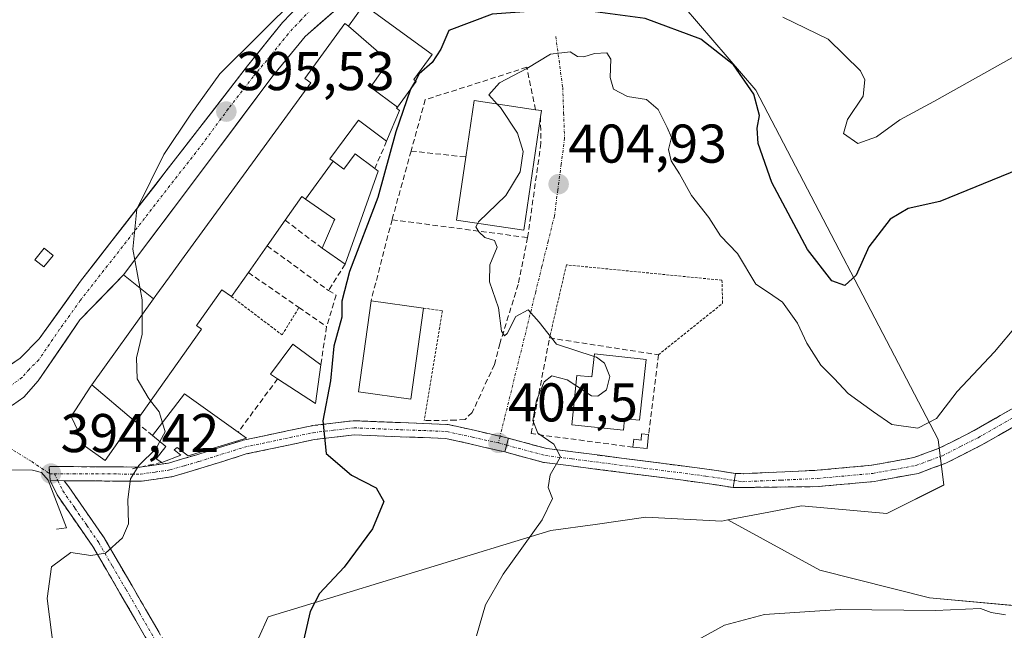
# Model space of a CAD drawing. Units: metres. Extents: x 631710 to 635188, y 4708860 to 4711239.
# Drawn here: x 634416 to 634597, y 4709152 to 4709264 of the extents above; entities that cross this region are included whole.
import ezdxf
from ezdxf.enums import TextEntityAlignment as Align

# ---------------------------------------------------------------- set-up
doc = ezdxf.new("R2010")
doc.units = ezdxf.units.M
doc.header["$MEASUREMENT"] = 0
for name, pattern in [('TRAZO_Y_PUNTO', [1, 0.5, -0.25, 0, -0.25]), ('TRAZOS', [0.75, 0.5, -0.25]), ('TRAZOSX2', [1.5, 1, -0.5])]:
    doc.linetypes.add(name, pattern=pattern)
for name, color, linetype, lineweight in [('Alambrada', 19, 'TRAZOS', 0), ('Arbolado forestal CxS', 92, 'Continuous', 0), ('Camino', 19, 'TRAZOSX2', 0), ('Camino Cxs', 19, 'Continuous', 0), ('Camino eje', 19, 'TRAZO_Y_PUNTO', 0), ('Carretera de calzada única', 19, 'Continuous', 13), ('Carretera de calzada única Cxs', 19, 'Continuous', 13), ('Carretera de calzada única eje', 19, 'TRAZO_Y_PUNTO', 0), ('Carátula', 7, 'Continuous', 5), ('Cultivos herbáceos CxS', 92, 'Continuous', 0), ('Curva de nivel maestra', 36, 'Continuous', 30), ('Curva de nivel normal', 36, 'Continuous', 0), ('Edificación', 1, 'Continuous', 13), ('Edificación Cxs', 1, 'Continuous', 13), ('Elemento construido', 1, 'Continuous', 0), ('Muro lineal', 1, 'TRAZOSX2', 13), ('Núcleo urbano CxS', 19, 'Continuous', 0), ('Obra de contención lineal', 1, 'TRAZOSX2', 13), ('Punto de cota en terreno', 7, 'Continuous', 0), ('Rótulo de punto de cota en terreno', 19, 'Continuous', 0), ('Vía urbana eje', 5, 'TRAZO_Y_PUNTO', 0)]:
    doc.layers.add(name, color=color, linetype=linetype, lineweight=lineweight)
doc.styles.add('Arial', font='txt', dxfattribs={"height": 0.2})

# ---------------------------------------------------------------- blocks, each defined once
blk = doc.blocks.new('*U166')
at = {"layer": 'Arbolado forestal CxS', "color": 92, "linetype": 'Continuous', "lineweight": 0}
blk.add_polyline3d([(634612.2695, 4709155.2947, 410.5444), (634583.1401, 4709157.9793, 409.8828), (634563.0133, 4709163.0111, 409.3829), (634546.1545, 4709172.2725, 407.8636), (634553.6789, 4709173.7057, 407.1611), (634559.6427, 4709174.8417, 407.0652), (634575.3343, 4709173.4451, 406.7627), (634585.7913, 4709178.6755, 406.2581), (634584.7475, 4709187.0437, 406.0269), (634551.2749, 4709251.1961, 398.9223), (634532.8659, 4709272.7047, 395.7083)], dxfattribs=at)
blk = doc.blocks.new('*U199')
at = {"layer": 'Curva de nivel normal', "color": 36, "linetype": 'Continuous', "lineweight": 0}
for points in [[(634438.6086, 4709210.0144, 395), (634438.6, 4709212.71, 395), (634436.88, 4709222.02, 395), (634437.64, 4709229.34, 395), (634442.6, 4709239.37, 395), (634447.5, 4709246.81, 395), (634452.84, 4709254.2, 395), (634467.29, 4709268.61, 395)], [(634556.2, 4709264.62, 395), (634564.55, 4709260.54, 395), (634570.47, 4709254.77, 395), (634571.29, 4709253.08, 395), (634570.99, 4709250.08, 395), (634568.08, 4709245.82, 395), (634567.35, 4709243.21, 395), (634569.98, 4709241.37, 395), (634573.41, 4709242.61, 395), (634577.72, 4709245.76, 395), (634583.96, 4709249.11, 395), (634598.29, 4709257.15, 395)]]:
    blk.add_polyline3d(points, dxfattribs=at)
blk = doc.blocks.new('*U217')
at = {"layer": 'Curva de nivel normal', "color": 36, "linetype": 'Continuous', "lineweight": 0}
blk.add_polyline3d([(634539.53, 4709149.6, 410), (634545.53, 4709152.94, 410), (634552.86, 4709154.87, 410), (634566.72, 4709155.83, 410), (634584.26, 4709155.61, 410), (634592.54, 4709155.98, 410), (634594.47, 4709155.26, 410), (634597.1, 4709154.84, 410)], dxfattribs=at)
blk = doc.blocks.new('*U222')
at = {"layer": 'Curva de nivel maestra', "color": 36, "linetype": 'Continuous', "lineweight": 30}
blk.add_polyline3d([(634599.6, 4709236.68, 400), (634585.07, 4709230.72, 400), (634579.24, 4709229.45, 400), (634575.92, 4709227.52, 400), (634572.02, 4709222.42, 400), (634569.68, 4709217.19, 400), (634567.58, 4709215.34, 400), (634565.19, 4709216.18, 400), (634560.73, 4709221.94, 400), (634554.21, 4709234.21, 400), (634551.7, 4709241.41, 400), (634551.49, 4709244.19, 400), (634551.92, 4709246.52, 400), (634550.91, 4709250.48, 400), (634547.18, 4709255.85, 400), (634541.17, 4709260.58, 400), (634530.94, 4709264.34, 400), (634517.2, 4709266.22, 400), (634502.86, 4709265.18, 400), (634494.91, 4709262.14, 400), (634493.46, 4709258.72, 400), (634491.82, 4709256.25, 400), (634489.46, 4709254.2, 400), (634488.75, 4709252.93, 400)], dxfattribs=at)
blk = doc.blocks.new('5PATER')
at = {"layer": 'Carátula', "linetype": 'Continuous', "lineweight": 5}
h = blk.add_hatch(color=250, dxfattribs=at)
edge = h.paths.add_edge_path()
edge.add_ellipse((0, 0.01), major_axis=(-1.33, -1.34), ratio=0.999422, start_angle=0, end_angle=360)

msp = doc.modelspace()

# ---------------------------------------------------------------- linework, layer by layer
at = {"layer": 'Alambrada', "color": 19, "linetype": 'TRAZOS', "lineweight": 0}
for points in [[(634533.37, 4709202.59, 405.54), (634545.17, 4709212.05, 405.4), (634545.05, 4709216.29, 405.27), (634516.48, 4709219.11, 405.22), (634513.39, 4709205.69, 404.99)], [(634454.98, 4709213.29, 395.42), (634464.3, 4709206.24, 395.59), (634467.37, 4709211.27, 395.7)], [(634490.23, 4709211.18, 403.62), (634493.71, 4709210.66, 404.03), (634490.39, 4709190.5, 403.09)]]:
    msp.add_polyline3d(points, dxfattribs=at)
at = {"layer": 'Arbolado forestal CxS', "color": 92, "linetype": 'Continuous', "lineweight": 0}
for points in [[(634532.43, 4709273.1, 395.54), (634532.64, 4709272.97, 395.59), (634532.87, 4709272.7, 395.71), (634551.27, 4709251.2, 398.92), (634584.75, 4709187.04, 406.03), (634585.79, 4709178.68, 406.26), (634575.33, 4709173.45, 406.76), (634559.64, 4709174.84, 407.07), (634553.68, 4709173.71, 407.16), (634546.15, 4709172.27, 407.86)], [(634546.15, 4709172.27, 407.86), (634563.01, 4709163.01, 409.38), (634583.14, 4709157.98, 409.88), (634612.27, 4709155.29, 410.54), (634603.53, 4709169.35, 409.77), (634609.15, 4709180.65, 410.03), (634611.55, 4709187.07, 410.26), (634619.02, 4709193.59, 410.78), (634625.19, 4709195.37, 411.42), (634631.02, 4709197.04, 412.09), (634652.86, 4709195.25, 414.1), (634669.95, 4709193.29, 413.6), (634669.95, 4709192.31, 413.71), (634668.49, 4709187.92, 414.94), (634670.93, 4709175.21, 414.14), (634695.02, 4709176.24, 415.57), (634715.86, 4709184.98, 416.74), (634722.7, 4709187.43, 417.31), (634723.18, 4709201.11, 417.45), (634745.95, 4709199.65, 419.45)]]:
    msp.add_polyline3d(points, dxfattribs=at)
at = {"layer": 'Camino', "color": 19, "linetype": 'TRAZOSX2', "lineweight": 0}
for points in [[(634754.73, 4709169.19), (634730.86, 4709193.94), (634728.93, 4709195.95), (634724.66, 4709200.97), (634722.1, 4709202.33), (634718.93, 4709201.05), (634710.9, 4709196.2), (634700.01, 4709191.96), (634692.75, 4709190.3), (634684.81, 4709188.81), (634676.22, 4709189.62), (634657.66, 4709193.08), (634626.25, 4709197.21), (634616.05, 4709197.22), (634611.09, 4709195.53), (634605.78, 4709193.22), (634600.62, 4709190.52), (634592.77, 4709186.05), (634586.13, 4709182.67), (634581.06, 4709180.82), (634572.98, 4709179.32), (634562.71, 4709178.38), (634547.12, 4709178.21)], [(634547.52, 4709180.78), (634549.09, 4709180.76), (634562.51, 4709181.38), (634572.56, 4709182.3), (634580.26, 4709183.72), (634584.93, 4709185.43), (634591.35, 4709188.69), (634599.18, 4709193.16), (634603.72, 4709195.52)], [(634421.61, 4709180.75), (634421.52, 4709182.03), (634421.68, 4709182.06), (634421.84, 4709182.07), (634425.96, 4709182.05), (634430.07, 4709182.02), (634434.18, 4709182), (634438.19, 4709181.97), (634440.81, 4709182.35), (634443.42, 4709182.71), (634445.99, 4709183.47), (634448.62, 4709184.23), (634452.8, 4709185.56), (634457, 4709186.88), (634457.12, 4709186.91), (634461.32, 4709187.79), (634465.52, 4709188.68), (634469.75, 4709189.57), (634469.83, 4709189.58), (634473.59, 4709190.02), (634477.34, 4709190.47), (634477.49, 4709190.48), (634477.54, 4709190.48), (634486.05, 4709190.14), (634490.3, 4709189.98), (634494.56, 4709189.81), (634494.74, 4709189.79), (634494.79, 4709189.78), (634499.53, 4709188.73), (634504.3, 4709187.62)], [(634505.16, 4709184.75), (634498.97, 4709186.19), (634494.34, 4709187.22), (634490.2, 4709187.38), (634485.95, 4709187.54), (634477.54, 4709187.88), (634473.89, 4709187.44), (634470.19, 4709187.01), (634466.06, 4709186.14), (634461.86, 4709185.25), (634457.72, 4709184.38), (634453.58, 4709183.08), (634449.39, 4709181.75), (634446.71, 4709180.97), (634444.07, 4709180.19), (634443.93, 4709180.16), (634443.88, 4709180.15), (634441.17, 4709179.77), (634438.47, 4709179.38), (634438.28, 4709179.37), (634434.16, 4709179.4), (634430.05, 4709179.42), (634425.94, 4709179.45), (634424.28, 4709179.46)], [(634504.3, 4709187.62), (634505.88, 4709187.25)], [(634505.88, 4709187.25), (634512.87, 4709185.37), (634517.69, 4709184.76), (634542.24, 4709181.61), (634547.52, 4709180.78)], [(634547.12, 4709178.21), (634541.89, 4709179.03), (634517.37, 4709182.18), (634512.46, 4709182.8), (634512.39, 4709182.81), (634512.28, 4709182.83), (634505.16, 4709184.75)], [(634421.7, 4709179.48), (634421.61, 4709180.75)], [(634451.73, 4709129.05), (634449.46, 4709133.06), (634436.99, 4709154.55), (634434.51, 4709158.84), (634432.02, 4709163.12), (634429.55, 4709167.36), (634427.38, 4709170.5), (634425.17, 4709173.68), (634422.97, 4709176.86), (634421.7, 4709179.48)], [(634424.28, 4709179.46), (634425.11, 4709178.34), (634427.31, 4709175.16), (634429.52, 4709171.98), (634431.72, 4709168.8), (634431.77, 4709168.71), (634434.26, 4709164.42), (634436.75, 4709160.14), (634439.23, 4709155.85), (634451.67, 4709134.42), (634454.13, 4709130.94)]]:
    msp.add_lwpolyline(points, dxfattribs=at)
at = {"layer": 'Camino Cxs', "color": 19, "linetype": 'Continuous', "lineweight": 0}
for points in [[(634505.88, 4709187.25), (634505.16, 4709184.75)], [(634547.52, 4709180.78), (634547.12, 4709178.21)], [(634421.7, 4709179.48), (634424.28, 4709179.46)]]:
    msp.add_lwpolyline(points, dxfattribs=at)
for points in [[(634600.62, 4709190.52, 407.28), (634596.7, 4709188.29, 406.76), (634592.77, 4709186.05, 406.44), (634589.45, 4709184.36, 406.12), (634586.13, 4709182.67, 405.93), (634583.6, 4709181.75, 405.83), (634581.06, 4709180.82, 405.77), (634577.02, 4709180.07, 405.8), (634572.98, 4709179.32, 405.98), (634569.56, 4709179.01, 406.04), (634566.13, 4709178.69, 406.04), (634562.71, 4709178.38, 406.1), (634558.81, 4709178.34, 406.16), (634554.92, 4709178.3, 406.15), (634551.02, 4709178.25, 406.05), (634547.12, 4709178.21, 406), (634547.52, 4709180.78, 405.93), (634549.09, 4709180.76, 405.94), (634553.56, 4709180.97, 405.97), (634558.04, 4709181.17, 405.97), (634562.51, 4709181.38, 405.89), (634565.86, 4709181.69, 405.84), (634569.21, 4709181.99, 405.81), (634572.56, 4709182.3, 405.76), (634576.41, 4709183.01, 405.66), (634580.26, 4709183.72, 405.68), (634584.93, 4709185.43, 405.71), (634588.14, 4709187.06, 405.93), (634591.35, 4709188.69, 406.3), (634595.27, 4709190.93, 406.58), (634599.18, 4709193.16, 406.99)], [(634439.48, 4709150.25, 395.98), (634436.99, 4709154.55, 395.65), (634434.51, 4709158.84, 395.39), (634432.02, 4709163.12, 395.1), (634429.55, 4709167.36, 394.92), (634427.38, 4709170.5, 394.79), (634425.17, 4709173.68, 394.63), (634422.97, 4709176.86, 394.49), (634421.7, 4709179.48, 394.39), (634424.28, 4709179.46, 394.38), (634424.28, 4709179.46, 394.38), (634425.11, 4709178.34, 394.4), (634427.31, 4709175.16, 394.57), (634429.52, 4709171.98, 394.74), (634431.72, 4709168.8, 394.85), (634431.77, 4709168.71, 394.85), (634434.26, 4709164.42, 395.1), (634436.75, 4709160.14, 395.35), (634439.23, 4709155.85, 395.57), (634441.72, 4709151.57, 395.91)]]:
    msp.add_polyline3d(points, dxfattribs=at)
for points in [[(634505.88, 4709187.25, 404.53), (634505.16, 4709184.75, 404.49), (634502.06, 4709185.47, 404.3), (634498.97, 4709186.19, 404.01), (634494.34, 4709187.22, 403.48), (634490.2, 4709187.38, 402.89), (634485.95, 4709187.54, 402.22), (634481.75, 4709187.71, 401.61), (634477.54, 4709187.88, 400.9), (634473.89, 4709187.44, 400.29), (634470.19, 4709187.01, 399.7), (634466.06, 4709186.14, 399.05), (634461.86, 4709185.25, 398.44), (634457.72, 4709184.38, 397.77), (634453.58, 4709183.08, 397.29), (634449.39, 4709181.75, 396.55), (634446.71, 4709180.97, 396.34), (634444.07, 4709180.19, 395.89), (634443.93, 4709180.16, 395.87), (634443.88, 4709180.15, 395.86), (634441.17, 4709179.77, 395.52), (634438.47, 4709179.38, 395.2), (634438.28, 4709179.37, 395.18), (634434.16, 4709179.4, 394.78), (634430.05, 4709179.42, 394.54), (634425.94, 4709179.45, 394.38), (634424.28, 4709179.46, 394.38), (634421.7, 4709179.48, 394.39), (634421.52, 4709182.03, 394.34), (634421.68, 4709182.06, 394.34), (634421.84, 4709182.07, 394.34), (634425.96, 4709182.05, 394.37), (634430.07, 4709182.02, 394.54), (634434.18, 4709182, 394.69), (634438.19, 4709181.97, 394.92), (634440.81, 4709182.35, 395.11), (634443.42, 4709182.71, 395.66), (634445.99, 4709183.47, 396.43), (634448.62, 4709184.23, 396.73), (634452.8, 4709185.56, 396.98), (634457, 4709186.88, 397.14), (634457.12, 4709186.91, 397.17), (634461.32, 4709187.79, 398.26), (634465.52, 4709188.68, 398.96), (634469.75, 4709189.57, 399.33), (634469.83, 4709189.58, 399.34), (634473.59, 4709190.02, 400.11), (634477.34, 4709190.47, 401.22), (634477.49, 4709190.48, 401.25), (634477.54, 4709190.48, 401.25), (634481.8, 4709190.31, 401.95), (634486.05, 4709190.14, 402.42), (634490.3, 4709189.98, 403.04), (634494.56, 4709189.81, 403.6), (634494.74, 4709189.79, 403.62), (634494.79, 4709189.78, 403.62), (634499.53, 4709188.73, 404.13), (634502.7, 4709187.99, 404.38), (634505.88, 4709187.25, 404.53)], [(634547.52, 4709180.78, 405.93), (634547.12, 4709178.21, 406), (634544.5, 4709178.62, 405.85), (634541.89, 4709179.03, 405.76), (634536.98, 4709179.66, 405.62), (634532.08, 4709180.29, 405.55), (634527.17, 4709180.92, 405.46), (634522.27, 4709181.55, 405.29), (634517.37, 4709182.18, 405.05), (634512.46, 4709182.8, 404.83), (634512.39, 4709182.81, 404.83), (634512.28, 4709182.83, 404.83), (634508.72, 4709183.79, 404.67), (634505.16, 4709184.75, 404.49), (634505.88, 4709187.25, 404.53), (634509.38, 4709186.31, 404.76), (634512.87, 4709185.37, 404.93), (634517.69, 4709184.76, 405.1), (634522.6, 4709184.13, 405.25), (634527.51, 4709183.5, 405.36), (634532.42, 4709182.87, 405.52), (634537.33, 4709182.24, 405.64), (634542.24, 4709181.61, 405.76), (634544.88, 4709181.2, 405.87), (634547.52, 4709180.78, 405.93)]]:
    msp.add_polyline3d(points, close=True, dxfattribs=at)
at = {"layer": 'Camino eje', "color": 19, "linetype": 'TRAZO_Y_PUNTO', "lineweight": 0}
for points in [[(634547.32, 4709179.5), (634548.16, 4709179.37), (634548.79, 4709179.29), (634555.9, 4709179.57), (634562.61, 4709179.88), (634572.77, 4709180.81), (634576.62, 4709181.52), (634580.66, 4709182.27), (634583.2, 4709183.2), (634585.53, 4709184.05), (634588.85, 4709185.74), (634592.06, 4709187.37), (634595.99, 4709189.61), (634599.9, 4709191.84), (634602.19, 4709193.03)], [(634422.49, 4709180.75), (634425.95, 4709180.75), (634430.06, 4709180.72), (634434.17, 4709180.7), (634438.28, 4709180.67), (634440.99, 4709181.06), (634443.7, 4709181.44), (634446.35, 4709182.22), (634449, 4709182.99), (634453.19, 4709184.32), (634457.39, 4709185.64), (634461.59, 4709186.52), (634465.79, 4709187.41), (634469.98, 4709188.29), (634473.74, 4709188.73), (634477.49, 4709189.18), (634486, 4709188.84), (634490.25, 4709188.68), (634494.51, 4709188.51), (634499.25, 4709187.46), (634504, 4709186.41)], [(634504, 4709186.41), (634505.52, 4709186)], [(634505.52, 4709186), (634512.62, 4709184.09), (634517.53, 4709183.47), (634542.07, 4709180.32), (634547.32, 4709179.5)], [(634421.61, 4709180.75), (634422.49, 4709180.75)], [(634422.49, 4709180.75), (634423.12, 4709179.47)], [(634423.12, 4709179.47), (634424.04, 4709177.6), (634426.24, 4709174.42), (634428.45, 4709171.24), (634430.65, 4709168.06), (634433.14, 4709163.77), (634435.63, 4709159.49), (634438.11, 4709155.2), (634450.56, 4709133.75), (634452.93, 4709130)]]:
    msp.add_lwpolyline(points, dxfattribs=at)
at = {"layer": 'Carretera de calzada única', "color": 19, "linetype": 'Continuous', "lineweight": 13}
for points in [[(634481.28, 4709277.1), (634478.14, 4709274.9), (634471.23, 4709270.08), (634467.44, 4709266.82), (634464.37, 4709263.65), (634457.93, 4709255.64), (634448.76, 4709243.78), (634427.29, 4709216.11), (634419.7, 4709205.54), (634416.19, 4709202), (634410.84, 4709198.27), (634405.55, 4709195.77), (634400.78, 4709194.29), (634394.61, 4709193.77)], [(634435.18, 4709217.3), (634437.93, 4709220.95), (634440.68, 4709224.61), (634443.44, 4709228.26), (634446.19, 4709231.92), (634448.94, 4709235.57), (634451.63, 4709239.17), (634454.32, 4709242.77), (634457.01, 4709246.38), (634459.7, 4709249.98), (634462.39, 4709253.58), (634465.46, 4709257.33), (634468.52, 4709261.07), (634471.23, 4709263.45), (634473.94, 4709265.84)], [(634406.79, 4709190.15), (634409.65, 4709191), (634414.79, 4709193.37), (634416.85, 4709194.8), (634419.5, 4709197.8), (634427.18, 4709209.01), (634435.18, 4709217.3)]]:
    msp.add_lwpolyline(points, dxfattribs=at)
at = {"layer": 'Carretera de calzada única Cxs', "color": 19, "linetype": 'Continuous', "lineweight": 13}
for points in [[(634413.52, 4709200.14, 394.11), (634416.19, 4709202, 394.17), (634419.7, 4709205.54, 394.26), (634422.23, 4709209.06, 394.37), (634424.76, 4709212.59, 394.44), (634427.29, 4709216.11, 394.54), (634429.97, 4709219.57, 394.64), (634432.66, 4709223.03, 394.77), (634435.34, 4709226.49, 394.84), (634438.03, 4709229.95, 394.9), (634440.71, 4709233.4, 395.04), (634443.39, 4709236.86, 395.12), (634446.08, 4709240.32, 395.21), (634448.76, 4709243.78, 395.27), (634451.82, 4709247.73, 395.37), (634454.87, 4709251.69, 395.39), (634457.93, 4709255.64, 395.41), (634460.08, 4709258.31, 395.4), (634462.22, 4709260.98, 395.29), (634464.37, 4709263.65, 395.19), (634467.44, 4709266.82, 395.05)], [(634473.94, 4709265.84, 395.09), (634471.23, 4709263.45, 395.23), (634468.52, 4709261.07, 395.39), (634465.46, 4709257.33, 395.48), (634462.39, 4709253.58, 395.55), (634459.7, 4709249.98, 395.57), (634457.01, 4709246.38, 395.57), (634454.32, 4709242.77, 395.52), (634451.63, 4709239.17, 395.42), (634448.94, 4709235.57, 395.37), (634446.19, 4709231.92, 395.29), (634443.44, 4709228.26, 395.23), (634440.68, 4709224.61, 395.11), (634437.93, 4709220.95, 394.99), (634435.18, 4709217.3, 394.86), (634432.51, 4709214.54, 394.73), (634429.85, 4709211.77, 394.62), (634427.18, 4709209.01, 394.53), (634424.62, 4709205.27, 394.43), (634422.06, 4709201.54, 394.33), (634419.5, 4709197.8, 394.23), (634416.85, 4709194.8, 394.16), (634414.79, 4709193.37, 394.13)]]:
    msp.add_polyline3d(points, dxfattribs=at)
at = {"layer": 'Carretera de calzada única eje', "color": 19, "linetype": 'TRAZO_Y_PUNTO', "lineweight": 0}
msp.add_lwpolyline([(634469.47, 4709265.86), (634467.74, 4709264.06), (634466.2, 4709262.47), (634465.39, 4709261.52), (634462.17, 4709257.52), (634458.98, 4709253.67), (634454.4, 4709247.74), (634449.77, 4709241.48), (634439.04, 4709227.65), (634427.23, 4709212.56), (634423.44, 4709207.27), (634419.6, 4709201.67), (634417.84, 4709199.9), (634416.52, 4709198.4), (634413.84, 4709196.53)], dxfattribs=at)
at = {"layer": 'Cultivos herbáceos CxS', "color": 92, "linetype": 'Continuous', "lineweight": 0}
for points in [[(634546.15, 4709172.27, 407.86), (634563.01, 4709163.01, 409.38), (634583.14, 4709157.98, 409.88), (634612.27, 4709155.29, 410.54), (634603.53, 4709169.35, 409.77), (634609.15, 4709180.65, 410.03), (634611.55, 4709187.07, 410.26), (634619.02, 4709193.59, 410.78), (634625.19, 4709195.37, 411.42), (634631.02, 4709197.04, 412.09), (634652.86, 4709195.25, 414.1), (634669.95, 4709193.29, 413.6), (634669.95, 4709192.31, 413.71), (634668.49, 4709187.92, 414.94), (634670.93, 4709175.21, 414.14), (634695.02, 4709176.24, 415.57), (634715.86, 4709184.98, 416.74), (634722.7, 4709187.43, 417.31), (634723.18, 4709201.11, 417.45), (634745.95, 4709199.65, 419.45)], [(634546.15, 4709172.27, 407.86), (634545, 4709172.05, 407.87), (634531.06, 4709172.75, 407.16), (634521.77, 4709171.45, 406.47), (634513.62, 4709170.31, 405.71), (634467.95, 4709156.36, 400.18), (634461.75, 4709154.47, 399.44), (634458.19, 4709146.6, 399.57), (634458.54, 4709135.09, 400.29), (634456.29, 4709128.92, 399.34), (634456.23, 4709128.75, 399.31), (634471.93, 4709101.73, 401.79), (634475.05, 4709096.35, 402.37), (634478, 4709091.27, 403.11), (634477.28, 4709090.86, 402.96), (634468.42, 4709085.72, 402.05), (634437.27, 4709078.27, 401.46), (634419.27, 4709079.08, 395.34), (634405.37, 4709050.5, 397.01), (634405.22, 4709041.97, 397.19)], [(634458.19, 4709146.6, 399.57), (634461.75, 4709154.47, 399.44), (634467.95, 4709156.36, 400.18), (634513.62, 4709170.31, 405.71), (634521.77, 4709171.45, 406.47), (634531.06, 4709172.75, 407.16), (634545, 4709172.05, 407.87), (634546.15, 4709172.27, 407.86), (634563.01, 4709163.01, 409.38), (634583.14, 4709157.98, 409.88), (634612.27, 4709155.29, 410.54)]]:
    msp.add_polyline3d(points, dxfattribs=at)
at = {"layer": 'Curva de nivel maestra', "color": 36, "linetype": 'Continuous', "lineweight": 30}
for points in [[(634488.75, 4709252.93, 400), (634487.88, 4709251.38, 400)], [(634487.88, 4709251.38, 400), (634487.78, 4709251.2, 400), (634485.15, 4709243.53, 400), (634481.87, 4709231.46, 400), (634476.64, 4709217.91, 400), (634475.25, 4709212.45, 400), (634475.26, 4709209.52, 400), (634473.81, 4709204.19, 400), (634473.17, 4709197.84, 400), (634471.78, 4709190.44, 400), (634472.4, 4709184.46, 400), (634477.04, 4709180.51, 400), (634481.58, 4709178.18, 400), (634482.95, 4709175.65, 400), (634480.86, 4709170.62, 400), (634475.68, 4709163.59, 400), (634471.13, 4709158.74, 400), (634469.43, 4709155.46, 400), (634467.88, 4709148.76, 400)]]:
    msp.add_polyline3d(points, dxfattribs=at)
at = {"layer": 'Curva de nivel normal', "color": 36, "linetype": 'Continuous', "lineweight": 0}
for points in [[(634603.51, 4709213.19, 405), (634595.09, 4709203.11, 405), (634588.21, 4709195.88, 405), (634584.42, 4709190.87, 405), (634581.01, 4709189.1, 405), (634576.21, 4709189.81, 405), (634572.87, 4709192.12, 405), (634568.24, 4709195.46, 405), (634565.63, 4709198.23, 405), (634563.18, 4709200.69, 405), (634560.63, 4709204.71, 405), (634558.91, 4709208.41, 405), (634556.19, 4709212.25, 405), (634553.62, 4709214.04, 405), (634551.24, 4709215.55, 405), (634547.88, 4709221.19, 405), (634544.8, 4709224.44, 405), (634542.62, 4709227.79, 405), (634539.46, 4709231.84, 405), (634537.26, 4709235.8, 405), (634535.72, 4709238.2, 405), (634535.26, 4709240.3, 405), (634535.77, 4709242.53, 405), (634534.98, 4709244.32, 405), (634533.34, 4709247.62, 405), (634531.17, 4709249.51, 405), (634527.73, 4709250.04, 405), (634525.14, 4709251.4, 405), (634524.5, 4709253.5, 405), (634524.66, 4709256.86, 405), (634523.92, 4709258.07, 405), (634521.66, 4709257.96, 405), (634519.69, 4709257.3, 405), (634518.54, 4709257.37, 405), (634517.18, 4709258.21, 405), (634513.57, 4709257.82, 405), (634509.2, 4709255.2, 405), (634504.19, 4709252.56, 405), (634502.26, 4709250.32, 405), (634503.8, 4709248.64, 405)], [(634503.8, 4709248.64, 405), (634504.36, 4709248.03, 405), (634507.5, 4709243.3, 405), (634508.54, 4709239.95, 405), (634508.02, 4709236.2, 405), (634505.35, 4709231.86, 405), (634500.36, 4709227.03, 405), (634500.21, 4709226.76, 405)], [(634500.21, 4709226.76, 405), (634499.86, 4709226.12, 405), (634500.4, 4709225.18, 405), (634501.53, 4709224.11, 405), (634503.27, 4709223.6, 405), (634503.78, 4709222.35, 405), (634502.44, 4709219.1, 405), (634502.35, 4709216.01, 405), (634504.03, 4709211.23, 405), (634504.55, 4709206.92, 405), (634505.15, 4709206.1, 405), (634505.59, 4709206.48, 405), (634507.23, 4709209.64, 405), (634509.46, 4709210.85, 405), (634511.48, 4709208.59, 405), (634514.68, 4709204.56, 405), (634521.57, 4709202.28, 405)], [(634440.15, 4709194.11, 395), (634439.68, 4709194.72, 395), (634437.67, 4709198.19, 395), (634437.54, 4709202.03, 395), (634438.62, 4709206.41, 395), (634438.61, 4709210.01, 395)], [(634521.57, 4709202.28, 405), (634522.02, 4709202.13, 405), (634523.48, 4709201.03, 405), (634524.46, 4709198.6, 405), (634523.86, 4709196.13, 405), (634522.28, 4709194.97, 405), (634521.08, 4709195.04, 405), (634518.22, 4709196.93, 405)], [(634518.22, 4709196.93, 405), (634516.62, 4709197.99, 405), (634513.8, 4709198.74, 405), (634512.41, 4709197.64, 405), (634510.97, 4709194.19, 405), (634510.33, 4709190.52, 405), (634511.24, 4709188.19, 405), (634514.2, 4709186.19, 405), (634515.38, 4709183.86, 405), (634513.52, 4709180.52, 405), (634513.16, 4709178.19, 405), (634513.94, 4709176.19, 405), (634512.05, 4709172.28, 405), (634504.88, 4709162.29, 405), (634501.62, 4709156.66, 405), (634499.99, 4709150.95, 405)], [(634442.31, 4709190.12, 395), (634441.74, 4709192.09, 395), (634440.15, 4709194.11, 395)], [(634441.85, 4709186.66, 395), (634442.79, 4709188.46, 395), (634442.31, 4709190.12, 395)], [(634422.36, 4709148.23, 395), (634421.16, 4709157.86, 395), (634421.97, 4709163.66, 395), (634425.5, 4709166.3, 395), (634429.19, 4709165.76, 395), (634431.86, 4709166.17, 395), (634434.99, 4709168.97, 395), (634436.09, 4709171.57, 395), (634435.96, 4709175.99, 395), (634436.47, 4709179.82, 395), (634438, 4709182.28, 395), (634441.17, 4709185.36, 395), (634441.85, 4709186.66, 395)]]:
    msp.add_polyline3d(points, dxfattribs=at)
at = {"layer": 'Edificación', "color": 1, "linetype": 'Continuous', "lineweight": 13}
for points in [[(634476.47, 4709262.94, 395.42), (634479.32, 4709266.87, 395.04), (634480.64, 4709265.9, 395.3), (634491.85, 4709257.75, 399.28), (634488.48, 4709253.13, 400.37), (634488.92, 4709252.81, 400.58), (634485.49, 4709248.09, 399.24)], [(634429.35, 4709197.08, 394.56), (634440.66, 4709212.88, 395.09), (634441.1, 4709213.48, 395.11), (634441.28, 4709213.72, 395.12), (634444.08, 4709217.57, 395.23), (634445.82, 4709219.96, 395.36), (634469.55, 4709252.56, 395.66), (634468.44, 4709253.35, 395.63), (634475.78, 4709263.44, 395.35), (634476.47, 4709262.94, 395.42)], [(634485.49, 4709248.09, 399.24), (634480.49, 4709251.76, 397.14), (634483.9, 4709256.52, 398.15), (634476.47, 4709262.94, 395.42)], [(634485.49, 4709248.09, 399.24), (634480.49, 4709251.76, 397.14), (634483.9, 4709256.52, 398.15), (634476.47, 4709262.94, 395.42)], [(634511.73, 4709246.3, 405.08), (634508.64, 4709225.51, 405.03), (634496.32, 4709227.33, 404.38), (634498.03, 4709238.91, 404.17), (634499.57, 4709249.27, 404.25), (634510.82, 4709247.6, 405.09), (634511.89, 4709247.44, 405.09), (634511.73, 4709246.3, 405.08)], [(634485.49, 4709248.09, 399.24), (634485.32, 4709247.86, 399.18), (634485.85, 4709247.49, 399.52), (634483.48, 4709241.82, 398.42), (634478.32, 4709245.66, 396.13), (634473.05, 4709238.59, 395.69), (634473.66, 4709238.14, 395.73)], [(634473.66, 4709238.14, 395.73), (634475.62, 4709236.67, 396.05), (634477.71, 4709239.5, 396.07), (634481.3, 4709236.82, 397.65), (634481.94, 4709236.34, 398.13), (634479.1, 4709228.33, 399.02), (634475.87, 4709219.24, 398.96), (634471.62, 4709222.18, 395.85), (634473.81, 4709227.16, 397.01), (634473.81, 4709227.18, 397.01), (634473.94, 4709227.47, 397.06), (634468.6, 4709231.18, 395.77)], [(634468.6, 4709231.18, 395.77), (634473.66, 4709238.14, 395.73)], [(634468.6, 4709231.18, 395.77), (634473.66, 4709238.14, 395.73)], [(634468.6, 4709231.18, 395.77), (634467.94, 4709231.64, 395.76), (634464.87, 4709227.29, 395.71), (634461.55, 4709222.59, 395.67), (634458.1, 4709217.69, 395.58), (634454.98, 4709213.29, 395.42), (634453.21, 4709214.55, 395.4), (634448.74, 4709208.22, 395.26), (634448.57, 4709207.97, 395.26), (634449.48, 4709207.32, 395.26), (634437.44, 4709190.27, 394.76), (634437.03, 4709190.56, 394.75)], [(634422.23, 4709220.8, 393.95), (634420.53, 4709218.73, 393.91), (634418.89, 4709220.06, 393.83), (634420.58, 4709222.15, 393.83), (634422.23, 4709220.8, 393.95)], [(634490.23, 4709211.18, 403.62), (634487.92, 4709194.47, 403.05), (634478.31, 4709195.81, 401.92), (634480.62, 4709212.51, 402.56), (634490.23, 4709211.18, 403.62)], [(634471.39, 4709200.76, 397.88), (634470.44, 4709193.64, 398.22), (634463.46, 4709198.18, 396.05), (634462.14, 4709199.05, 395.74), (634466.24, 4709204.52, 395.71), (634471.39, 4709200.76, 397.88)], [(634531.1, 4709201.75, 405.56), (634529.92, 4709190.56, 405.61), (634527.18, 4709190.86, 405.58), (634526.94, 4709188.73, 405.61), (634517.46, 4709189.74, 405.32), (634518.42, 4709198.81, 405.05), (634521.16, 4709198.52, 404.92), (634521.62, 4709202.76, 405.36), (634531.1, 4709201.75, 405.56)], [(634437.03, 4709190.56, 394.75), (634431.82, 4709183.18, 394.61), (634428.17, 4709185.77, 394.44), (634425.58, 4709191.24, 394.38), (634429.17, 4709196.83, 394.56), (634429.35, 4709197.08, 394.56)], [(634429.35, 4709197.08, 394.56), (634437.03, 4709190.56, 394.75)], [(634429.35, 4709197.08, 394.56), (634437.03, 4709190.56, 394.75)], [(634457.78, 4709187.25, 397.29), (634447.05, 4709184.01, 396.58), (634445.01, 4709185.59, 395.89), (634444.44, 4709185.13, 395.79), (634445.69, 4709184.17, 396.25), (634442.19, 4709182.82, 395.3), (634441.19, 4709183.49, 394.98), (634442.96, 4709185.75, 395.34), (634440.51, 4709187.76, 394.88), (634446.35, 4709195.42, 395.3), (634456.21, 4709188.38, 396.66), (634457.78, 4709187.25, 397.29)], [(634531.57, 4709187.97, 405.62), (634531.32, 4709185.38, 405.54), (634528.71, 4709185.63, 405.49), (634528.85, 4709187.08, 405.56), (634530.19, 4709186.94, 405.57), (634530.3, 4709188.08, 405.61), (634531.57, 4709187.97, 405.62)]]:
    msp.add_polyline3d(points, dxfattribs=at)
at = {"layer": 'Edificación Cxs', "color": 1, "linetype": 'Continuous', "lineweight": 13}
for points in [[(634485.49, 4709248.09, 399.24), (634480.49, 4709251.76, 397.14), (634483.9, 4709256.52, 398.15), (634476.47, 4709262.94, 395.42), (634479.32, 4709266.87, 395.04), (634480.64, 4709265.9, 395.3), (634491.85, 4709257.75, 399.28), (634488.48, 4709253.13, 400.37), (634488.92, 4709252.81, 400.58), (634485.49, 4709248.09, 399.24)], [(634476.47, 4709262.94, 395.42), (634483.9, 4709256.52, 398.15), (634480.49, 4709251.76, 397.14), (634485.49, 4709248.09, 399.24), (634485.32, 4709247.86, 399.18), (634485.85, 4709247.49, 399.52), (634483.48, 4709241.82, 398.42), (634478.32, 4709245.66, 396.13), (634473.05, 4709238.59, 395.69), (634473.66, 4709238.14, 395.73), (634468.6, 4709231.18, 395.77), (634467.94, 4709231.64, 395.76), (634464.87, 4709227.29, 395.71), (634461.55, 4709222.59, 395.67), (634458.1, 4709217.69, 395.58), (634454.98, 4709213.29, 395.42), (634453.21, 4709214.55, 395.4), (634448.74, 4709208.22, 395.26), (634448.57, 4709207.97, 395.26), (634449.48, 4709207.32, 395.26), (634437.44, 4709190.27, 394.76), (634437.03, 4709190.56, 394.75), (634429.35, 4709197.08, 394.56), (634440.66, 4709212.88, 395.09), (634441.1, 4709213.48, 395.11), (634441.28, 4709213.72, 395.12), (634444.08, 4709217.57, 395.23), (634445.82, 4709219.96, 395.36), (634469.55, 4709252.56, 395.66), (634468.44, 4709253.35, 395.63), (634475.78, 4709263.44, 395.35), (634476.47, 4709262.94, 395.42)], [(634511.73, 4709246.3, 405.08), (634508.64, 4709225.51, 405.03), (634496.32, 4709227.33, 404.38), (634498.03, 4709238.91, 404.17), (634499.57, 4709249.27, 404.25), (634510.82, 4709247.6, 405.09), (634511.89, 4709247.44, 405.09), (634511.73, 4709246.3, 405.08)], [(634468.6, 4709231.18, 395.77), (634473.66, 4709238.14, 395.73), (634475.62, 4709236.67, 396.05), (634477.71, 4709239.5, 396.07), (634481.3, 4709236.82, 397.65), (634481.94, 4709236.34, 398.13), (634479.1, 4709228.33, 399.02), (634475.87, 4709219.24, 398.96), (634471.62, 4709222.18, 395.85), (634473.81, 4709227.16, 397.01), (634473.81, 4709227.18, 397.01), (634473.94, 4709227.47, 397.06), (634468.6, 4709231.18, 395.77)], [(634422.23, 4709220.8, 393.95), (634420.53, 4709218.73, 393.91), (634418.89, 4709220.06, 393.83), (634420.58, 4709222.15, 393.83), (634422.23, 4709220.8, 393.95)], [(634490.23, 4709211.18, 403.62), (634487.92, 4709194.47, 403.05), (634478.31, 4709195.81, 401.92), (634480.62, 4709212.51, 402.56), (634490.23, 4709211.18, 403.62)], [(634471.39, 4709200.76, 397.88), (634470.44, 4709193.64, 398.22), (634463.46, 4709198.18, 396.05), (634462.14, 4709199.05, 395.74), (634466.24, 4709204.52, 395.71), (634471.39, 4709200.76, 397.88)], [(634531.1, 4709201.75, 405.56), (634529.92, 4709190.56, 405.61), (634527.18, 4709190.86, 405.58), (634526.94, 4709188.73, 405.61), (634517.46, 4709189.74, 405.32), (634518.42, 4709198.81, 405.05), (634521.16, 4709198.52, 404.92), (634521.62, 4709202.76, 405.36), (634531.1, 4709201.75, 405.56)], [(634437.03, 4709190.56, 394.75), (634431.82, 4709183.18, 394.61), (634428.17, 4709185.77, 394.44), (634425.58, 4709191.24, 394.38), (634429.17, 4709196.83, 394.56), (634429.35, 4709197.08, 394.56), (634437.03, 4709190.56, 394.75)], [(634457.78, 4709187.25, 397.28), (634447.05, 4709184.01, 396.58), (634445.01, 4709185.59, 395.89), (634444.44, 4709185.13, 395.79), (634445.69, 4709184.17, 396.25), (634442.19, 4709182.82, 395.3), (634441.19, 4709183.49, 394.98), (634442.96, 4709185.75, 395.34), (634440.51, 4709187.76, 394.89), (634446.35, 4709195.42, 395.3), (634456.21, 4709188.38, 396.66), (634457.78, 4709187.25, 397.28)], [(634531.57, 4709187.97, 405.62), (634531.32, 4709185.38, 405.54), (634528.71, 4709185.63, 405.49), (634528.85, 4709187.08, 405.56), (634530.19, 4709186.94, 405.57), (634530.3, 4709188.08, 405.61), (634531.57, 4709187.97, 405.62)]]:
    msp.add_polyline3d(points, close=True, dxfattribs=at)
at = {"layer": 'Elemento construido', "color": 1, "linetype": 'Continuous', "lineweight": 0}
for points in [[(634440.66, 4709212.88, 395.09), (634435.18, 4709217.3, 394.86), (634448.94, 4709235.57, 395.37), (634462.39, 4709253.58, 395.55), (634468.52, 4709261.07, 395.39), (634476.65, 4709268.22, 394.79), (634478.93, 4709270.26, 394.64), (634487.92, 4709275.18, 394.11), (634494.88, 4709277.61, 393.89), (634500.62, 4709278.9, 393.46), (634509.63, 4709278.88, 393.19), (634517.58, 4709278.51, 392.99), (634523.66, 4709278, 392.98), (634528.88, 4709276.9, 393.12), (634528.49, 4709274.82, 393.87)], [(634422.89, 4709170.54, 394.71), (634424.7, 4709170.8, 394.74), (634421.34, 4709179.59, 394.39), (634420.13, 4709180.95, 394.36), (634418.49, 4709181.42, 394.34), (634400.84, 4709181.55, 394.32), (634392.52, 4709181.53, 394.33), (634390.51, 4709182.12, 394.48), (634389.43, 4709182.72, 394.55), (634388.03, 4709184.26, 394.47), (634385.93, 4709186.04, 394.58), (634384.1, 4709186.95, 394.76), (634383.24, 4709187.07, 394.85), (634382.09, 4709187.23, 394.96), (634375.52, 4709187.55, 395.23), (634360.32, 4709187.41, 396.23), (634354.94, 4709186.81, 396.59), (634348.36, 4709184, 397.1), (634349.11, 4709182.76, 397.37)]]:
    msp.add_polyline3d(points, dxfattribs=at)
at = {"layer": 'Muro lineal', "color": 1, "linetype": 'TRAZOSX2', "lineweight": 13}
for points in [[(634510.82, 4709247.6, 405.09), (634509.21, 4709255.39, 404.46), (634490.57, 4709249.44, 402.28), (634487.96, 4709240.01, 401.96)], [(634511.73, 4709246.3, 405.08), (634511.82, 4709241.46, 405.04), (634509.37, 4709224.12, 405.02)], [(634487.96, 4709240.01, 401.96), (634484.48, 4709227.4, 401.94)], [(634487.96, 4709240.01, 401.96), (634498.03, 4709238.91, 404.17)], [(634464.87, 4709227.29, 395.71), (634471.62, 4709222.18, 395.85)], [(634484.48, 4709227.4, 401.94), (634480.62, 4709212.51, 402.56)], [(634484.48, 4709227.4, 401.94), (634509.37, 4709224.12, 405.02)], [(634509.37, 4709224.12, 405.02), (634507.64, 4709215.53, 405.09), (634504.26, 4709204.63, 404.8), (634503.27, 4709200.82, 404.71), (634499.2, 4709192, 404.23), (634497.87, 4709190.72, 404.03), (634496.14, 4709190.59, 403.83), (634490.39, 4709190.5, 403.09)], [(634461.55, 4709222.59, 395.67), (634472.8, 4709214.41, 397.07)], [(634458.1, 4709217.69, 395.58), (634467.37, 4709211.27, 395.7), (634472.46, 4709207.76, 397.32)], [(634528.71, 4709185.63, 405.49), (634510.01, 4709188.11, 404.86), (634513.39, 4709205.69, 404.99), (634533.37, 4709202.59, 405.54), (634531.57, 4709187.97, 405.62)], [(634437.44, 4709190.27, 394.76), (634440.51, 4709187.76, 394.88)]]:
    msp.add_polyline3d(points, dxfattribs=at)
at = {"layer": 'Núcleo urbano CxS', "color": 19, "linetype": 'Continuous', "lineweight": 0}
for points in [[(634415.95, 4709328.3, 391.06), (634438.62, 4709325.47, 391.29), (634445.5, 4709323.44, 391.18), (634479.5, 4709304.41, 393.13), (634509.63, 4709286.91, 393.39), (634518.23, 4709281.92, 393.09), (634532.43, 4709273.1, 395.54), (634532.64, 4709272.97, 395.59), (634532.87, 4709272.7, 395.71), (634551.27, 4709251.2, 398.92), (634584.75, 4709187.04, 406.03), (634585.79, 4709178.68, 406.26), (634575.33, 4709173.45, 406.76), (634559.64, 4709174.84, 407.07), (634553.68, 4709173.71, 407.16), (634546.15, 4709172.27, 407.86), (634545, 4709172.05, 407.87), (634531.06, 4709172.75, 407.16), (634521.77, 4709171.45, 406.47), (634513.62, 4709170.31, 405.71), (634467.95, 4709156.36, 400.18), (634461.75, 4709154.47, 399.44), (634458.19, 4709146.6, 399.57)], [(634532.43, 4709273.1, 395.54), (634532.64, 4709272.97, 395.59), (634532.87, 4709272.7, 395.71), (634551.27, 4709251.2, 398.92), (634584.75, 4709187.04, 406.03), (634585.79, 4709178.68, 406.26), (634575.33, 4709173.45, 406.76), (634559.64, 4709174.84, 407.07), (634553.68, 4709173.71, 407.16), (634546.15, 4709172.27, 407.86)], [(634546.15, 4709172.27, 407.86), (634545, 4709172.05, 407.87), (634531.06, 4709172.75, 407.16), (634521.77, 4709171.45, 406.47), (634513.62, 4709170.31, 405.71), (634467.95, 4709156.36, 400.18), (634461.75, 4709154.47, 399.44), (634458.19, 4709146.6, 399.57), (634458.54, 4709135.09, 400.29), (634456.29, 4709128.92, 399.34), (634456.23, 4709128.75, 399.31), (634471.93, 4709101.73, 401.79), (634475.05, 4709096.35, 402.37), (634478, 4709091.27, 403.11), (634477.28, 4709090.86, 402.96), (634468.42, 4709085.72, 402.05), (634437.27, 4709078.27, 401.46), (634419.27, 4709079.08, 395.34), (634405.37, 4709050.5, 397.01), (634405.22, 4709041.97, 397.19)]]:
    msp.add_polyline3d(points, dxfattribs=at)
at = {"layer": 'Obra de contención lineal', "color": 1, "linetype": 'TRAZOSX2', "lineweight": 13}
for points in [[(634483.48, 4709241.82, 398.42), (634481.3, 4709236.82, 397.65)], [(634475.87, 4709219.24, 398.96), (634472.8, 4709214.41, 397.07), (634474.19, 4709213.56, 398.66), (634472.46, 4709207.76, 397.32), (634471.39, 4709200.76, 397.88)], [(634463.46, 4709198.18, 396.05), (634456.21, 4709188.38, 396.66)], [(634442.19, 4709182.82, 395.3), (634436.82, 4709181.66, 394.81)]]:
    msp.add_polyline3d(points, dxfattribs=at)
at = {"layer": 'Vía urbana eje', "color": 5, "linetype": 'TRAZO_Y_PUNTO', "lineweight": 0}
for points in [[(634514.54, 4709261.04), (634515.8, 4709251.67), (634515.98, 4709247.01), (634516.15, 4709242.36), (634515.53, 4709237.59), (634514.9, 4709232.82), (634514.28, 4709228.06), (634513.14, 4709223.43), (634511.99, 4709218.8), (634510.85, 4709214.18), (634505.15, 4709191.04), (634504.3, 4709187.62)], [(634406.79, 4709190.15), (634407.73, 4709189.57), (634411.25, 4709187.37), (634418.31, 4709182.97), (634421.61, 4709180.75)], [(634504.3, 4709187.62), (634504, 4709186.41)]]:
    msp.add_lwpolyline(points, dxfattribs=at)

# ---------------------------------------------------------------- block references
at = {"layer": 'Arbolado forestal CxS', "color": 92, "linetype": 'Continuous', "lineweight": 0}
msp.add_blockref('*U166', (0, 0), dxfattribs=at)
at = {"layer": 'Curva de nivel maestra', "color": 36, "linetype": 'Continuous', "lineweight": 30}
msp.add_blockref('*U222', (0, 0), dxfattribs=at)
at = {"layer": 'Curva de nivel normal', "color": 36, "linetype": 'Continuous', "lineweight": 0}
for name in ['*U199', '*U217']:
    msp.add_blockref(name, (0, 0), dxfattribs=at)
at = {"layer": 'Punto de cota en terreno', "linetype": 'Continuous', "lineweight": 0}
for p in [(634454.05, 4709247.25, 395.53), (634515.06, 4709233.93, 404.93), (634504.01, 4709186.41, 404.5), (634421.85, 4709180.77, 394.42)]:
    msp.add_blockref('5PATER', p, dxfattribs=at)

# ---------------------------------------------------------------- texts
at = {"layer": 'Rótulo de punto de cota en terreno', "color": 19, "linetype": 'Continuous', "lineweight": 0, "style": 'Arial'}
for s, p in [('395,53', (634455.81, 4709249.01)), ('404,93', (634516.82, 4709235.69)), ('404,5', (634505.77, 4709188.17)), ('394,42', (634423.61, 4709182.53))]:
    msp.add_text(s, height=7, dxfattribs=at).set_placement(p, align=Align.BOTTOM_LEFT)

doc.saveas('drawing.dxf')
